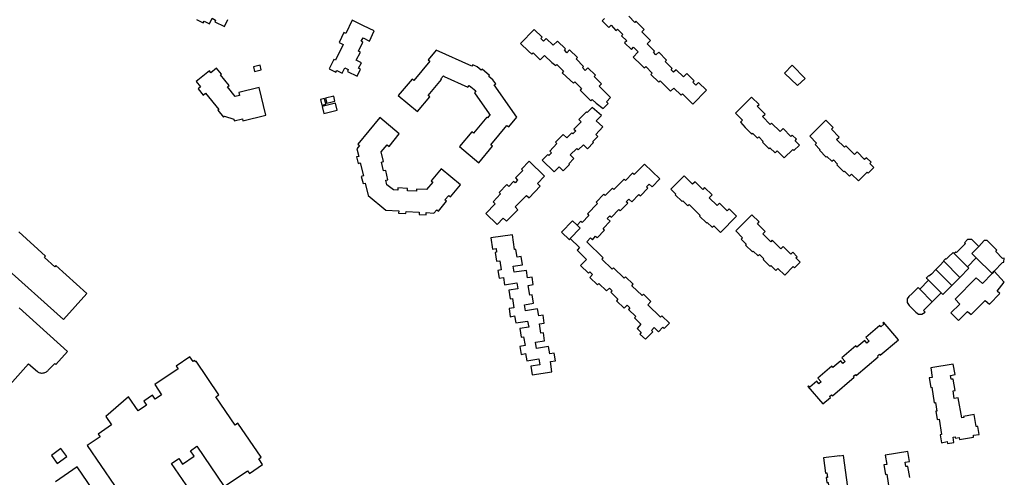
# Model space of a CAD drawing. Units: inches. Extents: x 7498630 to 7506919, y 5773938 to 5782289.
# Drawn here: x 7502327 to 7502909, y 5779162 to 5779433 of the extents above; entities that cross this region are included whole.
import ezdxf

# ---------------------------------------------------------------- set-up
doc = ezdxf.new("R2010")
doc.units = ezdxf.units.IN
doc.header["$MEASUREMENT"] = 0

msp = doc.modelspace()

# ---------------------------------------------------------------- linework, layer by layer
for points in [[(7502431.22, 5779432.71), (7502435.23, 5779430.77), (7502435.79, 5779431.82), (7502438.96, 5779430.22), (7502440.57, 5779433.46), (7502442.62, 5779432.43), (7502442.12, 5779431.37), (7502447.9, 5779428.63), (7502449.84, 5779432.66)], [(7502672.74, 5779433.32), (7502671.43, 5779432.02), (7502675.41, 5779428.01), (7502676.77, 5779429.35), (7502679.57, 5779426.16), (7502680.41, 5779427.02), (7502683.66, 5779423.87), (7502682.83, 5779423.01), (7502685.93, 5779420.18), (7502684.67, 5779418.89), (7502688.68, 5779414.99), (7502689.97, 5779416.32), (7502692.74, 5779413.59), (7502689.78, 5779410.47), (7502694.4, 5779405.89), (7502696.34, 5779404.07), (7502697.16, 5779404.94), (7502701.06, 5779401.02), (7502700.2, 5779400.17), (7502704.84, 5779395.56), (7502705.7, 5779396.41), (7502711.87, 5779390.27), (7502713.78, 5779392.19), (7502718.06, 5779387.99), (7502718.94, 5779388.81), (7502725.08, 5779382.7), (7502733.1, 5779390.84), (7502728.41, 5779395.48), (7502726.86, 5779393.92), (7502725.09, 5779395.7), (7502725.79, 5779396.42), (7502721.41, 5779400.77), (7502719.51, 5779398.81), (7502715.27, 5779403.01), (7502713.71, 5779401.48), (7502712.21, 5779402.96), (7502712.91, 5779403.67), (7502708.67, 5779407.87), (7502709.54, 5779408.76), (7502704.85, 5779413.36), (7502703.25, 5779411.8), (7502701.75, 5779413.33), (7502702.44, 5779414.05), (7502697.97, 5779418.33), (7502699.92, 5779420.31), (7502694.79, 5779425.35), (7502696.29, 5779426.88), (7502691.39, 5779431.68), (7502690.69, 5779431.05), (7502687.15, 5779434.64)], [(7502316.51, 5779287.54), (7502352.5, 5779255.14), (7502366.42, 5779270.53), (7502348.01, 5779287.22), (7502347.33, 5779286.46), (7502341.39, 5779291.91), (7502341.99, 5779292.75), (7502326.06, 5779307.16)], [(7502309.28, 5779204.05), (7502331.89, 5779228.91), (7502337.1, 5779224.43), (7502337.58, 5779224.14), (7502338.04, 5779223.93), (7502338.51, 5779223.76), (7502339, 5779223.65), (7502339.49, 5779223.58), (7502339.99, 5779223.57), (7502340.57, 5779223.62), (7502341.06, 5779223.72), (7502341.54, 5779223.86), (7502342, 5779224.06), (7502342.43, 5779224.3), (7502342.85, 5779224.58), (7502343.23, 5779224.91), (7502343.57, 5779225.27), (7502347.36, 5779229.29), (7502348.05, 5779228.7), (7502354.96, 5779236.3), (7502326.33, 5779262.06)], [(7502431.59, 5779147.87), (7502416.49, 5779170), (7502420.76, 5779172.91), (7502422.95, 5779169.7), (7502429.81, 5779174.37), (7502427.64, 5779177.61), (7502431.44, 5779180.2), (7502447.68, 5779156.4), (7502461.45, 5779165.78), (7502462.55, 5779164.15), (7502470.41, 5779169.52), (7502468.16, 5779172.87), (7502469.62, 5779173.88), (7502455.83, 5779193.81), (7502454.07, 5779192.66), (7502442.63, 5779209.39), (7502444.42, 5779210.61), (7502430.99, 5779230.5), (7502430.53, 5779230.24), (7502430.05, 5779230.94), (7502429.27, 5779230.41), (7502427.4, 5779233.15), (7502419.26, 5779227.61), (7502420.34, 5779226.05), (7502406.62, 5779216.72), (7502410.65, 5779210.73), (7502406.8, 5779208.14), (7502405.28, 5779210.38), (7502400.11, 5779206.87), (7502401.65, 5779204.64), (7502396.69, 5779201.26), (7502391.02, 5779209.56), (7502377.64, 5779197.89), (7502381.02, 5779192.9), (7502373.1, 5779187.48), (7502374.18, 5779185.9), (7502366.65, 5779180.77), (7502382.83, 5779156.96)], [(7502853.59, 5779161.83), (7502852.39, 5779168.36), (7502851.17, 5779168.17), (7502850.76, 5779170.83), (7502853.39, 5779171.26), (7502852.39, 5779177.17), (7502838.96, 5779175.01), (7502838.96, 5779175.01), (7502839.88, 5779169.46), (7502838.05, 5779169.27), (7502839.04, 5779163.62), (7502839.79, 5779163.73), (7502841.26, 5779154.48)], [(7502372.79, 5779150.16), (7502360.63, 5779167.97), (7502347.76, 5779159.21)]]:
    msp.add_lwpolyline(points)
for points in [[(7502523.45, 5779432.34), (7502519.59, 5779424.44), (7502518.51, 5779424.96), (7502515.68, 5779419.13), (7502518.06, 5779417.93), (7502513.55, 5779408.64), (7502512.47, 5779409.14), (7502509.8, 5779403.52), (7502513.79, 5779401.48), (7502514.29, 5779402.5), (7502517.5, 5779400.99), (7502519, 5779404.17), (7502521.13, 5779403.16), (7502520.61, 5779402.04), (7502526.33, 5779399.28), (7502528.34, 5779403.36), (7502527.25, 5779403.92), (7502528.88, 5779407.12), (7502525.88, 5779408.62), (7502528.26, 5779413.36), (7502527.18, 5779413.91), (7502529.81, 5779419.27), (7502528.69, 5779419.82), (7502529.84, 5779421.94), (7502533.7, 5779419.94), (7502536.49, 5779425.94), (7502530.21, 5779428.96), (7502523.45, 5779432.34)], [(7502667.87, 5779383.3), (7502671.99, 5779380.04), (7502674.94, 5779383.03), (7502673.87, 5779384.08), (7502676.42, 5779386.65), (7502669.54, 5779393.31), (7502670.93, 5779394.75), (7502666.64, 5779398.92), (7502667.48, 5779399.76), (7502662.84, 5779404.23), (7502661.28, 5779402.61), (7502659.74, 5779404.24), (7502660.44, 5779404.95), (7502655.91, 5779409.39), (7502656.74, 5779410.25), (7502652.1, 5779414.72), (7502650.54, 5779413.1), (7502649, 5779414.69), (7502649.7, 5779415.41), (7502644.95, 5779420), (7502642.44, 5779417.45), (7502638.29, 5779421.54), (7502636.71, 5779419.94), (7502635.1, 5779421.54), (7502635.79, 5779422.26), (7502631.06, 5779426.8), (7502623.12, 5779418.58), (7502627.83, 5779413.99), (7502629.77, 5779412.18), (7502630.62, 5779413.03), (7502634.78, 5779408.86), (7502637.33, 5779411.4), (7502641.63, 5779407.22), (7502643.88, 5779405.56), (7502644.55, 5779406.17), (7502648.6, 5779402.12), (7502647.77, 5779401.26), (7502652.39, 5779396.75), (7502654.34, 5779394.97), (7502655.19, 5779395.82), (7502659.19, 5779391.84), (7502658.33, 5779391), (7502662.88, 5779386.39), (7502664.67, 5779384.65), (7502665.48, 5779385.48), (7502667.87, 5779383.3)], [(7502550.69, 5779387.72), (7502562.1, 5779378.21), (7502569.38, 5779386.95), (7502568.38, 5779387.78), (7502576.26, 5779397.24), (7502575.9, 5779397.54), (7502577.47, 5779399.43), (7502577.93, 5779399.04), (7502591.89, 5779392.68), (7502592.74, 5779393.7), (7502596.66, 5779390.44), (7502595.81, 5779389.42), (7502604.58, 5779376.83), (7502605.04, 5779376.45), (7502603.48, 5779374.57), (7502603.12, 5779374.87), (7502595.23, 5779365.41), (7502594.23, 5779366.24), (7502586.95, 5779357.51), (7502598.35, 5779348), (7502606.53, 5779357.81), (7502605.53, 5779358.64), (7502615.05, 5779370.06), (7502616.05, 5779369.23), (7502620.82, 5779374.96), (7502607.52, 5779394.04), (7502608.38, 5779394.64), (7502606.74, 5779397), (7502604.26, 5779399.06), (7502604.74, 5779399.63), (7502600.32, 5779403.3), (7502599.85, 5779402.74), (7502597.37, 5779404.79), (7502594.76, 5779405.99), (7502594.33, 5779405.03), (7502573.16, 5779414.68), (7502568.39, 5779408.95), (7502569.38, 5779408.12), (7502559.86, 5779396.7), (7502558.86, 5779397.53), (7502550.69, 5779387.72)], [(7502436.61, 5779389.16), (7502444.43, 5779379.44), (7502443.99, 5779379.02), (7502447.24, 5779374.98), (7502447.94, 5779375.53), (7502453.35, 5779373.69), (7502453.56, 5779372.84), (7502458.42, 5779374.03), (7502458.7, 5779372.86), (7502472.38, 5779376.22), (7502468.38, 5779392.53), (7502456.34, 5779389.57), (7502456.77, 5779387.82), (7502454.21, 5779387.2), (7502449.67, 5779392.86), (7502450.6, 5779393.61), (7502445.53, 5779399.92), (7502445.99, 5779400.3), (7502443.06, 5779403.95), (7502439.7, 5779401.26), (7502438.88, 5779402.27), (7502431.09, 5779396.03), (7502433.6, 5779392.91), (7502432.2, 5779391.78), (7502435.21, 5779388.04), (7502436.61, 5779389.16)], [(7502464.92, 5779404.76), (7502465.6, 5779401.95), (7502469.62, 5779402.94), (7502468.93, 5779405.75), (7502464.92, 5779404.76)], [(7502791.47, 5779397.82), (7502783.86, 5779405.62), (7502779.31, 5779401.07), (7502787.02, 5779393.76), (7502791.47, 5779397.82)], [(7502507.04, 5779386.06), (7502504.6, 5779385.46), (7502505.42, 5779382.06), (7502507.84, 5779382.64), (7502507.04, 5779386.06)], [(7502513.22, 5779384.46), (7502512.52, 5779387.37), (7502507.67, 5779386.23), (7502508.38, 5779383.31), (7502513.22, 5779384.46)], [(7502759.86, 5779386.76), (7502750.32, 5779377.29), (7502754.45, 5779373.12), (7502753.21, 5779371.9), (7502755.97, 5779368.89), (7502759.94, 5779364.98), (7502760.35, 5779365.44), (7502763.3, 5779362.49), (7502764.18, 5779363.37), (7502766.75, 5779360.65), (7502766.31, 5779360.21), (7502770.28, 5779356.28), (7502770.7, 5779356.72), (7502773.75, 5779353.76), (7502774.97, 5779355.02), (7502779.2, 5779350.81), (7502784.29, 5779355.85), (7502784.87, 5779355.28), (7502788.14, 5779358.41), (7502785.58, 5779361.04), (7502786.4, 5779361.9), (7502783.88, 5779364.34), (7502783.04, 5779363.52), (7502778.6, 5779368.17), (7502776.84, 5779366.45), (7502771.7, 5779371.49), (7502770.88, 5779370.67), (7502766.28, 5779375.36), (7502767.78, 5779376.82), (7502763.19, 5779381.36), (7502764.23, 5779382.42), (7502759.86, 5779386.76)], [(7502505.59, 5779381.28), (7502506.63, 5779377.15), (7502514.51, 5779379.08), (7502513.48, 5779383.22), (7502505.59, 5779381.28)], [(7502665.38, 5779380.68), (7502662.48, 5779377.72), (7502662.09, 5779378.1), (7502657.62, 5779373.47), (7502658.88, 5779372.26), (7502654.66, 5779367.85), (7502655.71, 5779366.85), (7502654.02, 5779365.14), (7502653.37, 5779365.74), (7502650.47, 5779362.75), (7502648.34, 5779364.78), (7502643.78, 5779360.22), (7502644.64, 5779359.36), (7502640.43, 5779354.92), (7502641.46, 5779353.94), (7502639.81, 5779352.2), (7502639.17, 5779352.82), (7502635.9, 5779349.46), (7502643.05, 5779342.57), (7502645.96, 5779345.57), (7502648.36, 5779343.23), (7502651.96, 5779347), (7502651.57, 5779347.37), (7502654.57, 5779350.51), (7502652.49, 5779352.59), (7502656.36, 5779356.46), (7502657.2, 5779355.61), (7502660.25, 5779358.67), (7502662.7, 5779356.3), (7502666.31, 5779360.02), (7502665.81, 5779360.51), (7502668.84, 5779363.44), (7502667.59, 5779364.73), (7502671.72, 5779369.14), (7502667.92, 5779372.85), (7502671.02, 5779375.99), (7502665.38, 5779380.68)], [(7502539.83, 5779374.69), (7502526.77, 5779359.06), (7502527.68, 5779358.12), (7502526.16, 5779356.26), (7502527.27, 5779351.77), (7502526.08, 5779351.48), (7502527.04, 5779347.57), (7502528.23, 5779347.86), (7502530.09, 5779340.24), (7502528.83, 5779339.93), (7502529.88, 5779335.65), (7502531.15, 5779335.96), (7502532.95, 5779328.6), (7502543.39, 5779319.89), (7502550.96, 5779319.44), (7502550.88, 5779318.14), (7502555.28, 5779317.88), (7502555.36, 5779319.17), (7502563.11, 5779318.72), (7502563.03, 5779317.42), (7502567.13, 5779317.18), (7502567.21, 5779318.48), (7502571.83, 5779318.2), (7502573.46, 5779320.16), (7502574.45, 5779319.32), (7502579.33, 5779325.17), (7502578.33, 5779326), (7502580.56, 5779328.67), (7502581.56, 5779327.84), (7502587.48, 5779334.96), (7502576.08, 5779344.47), (7502570.14, 5779337.34), (7502571.14, 5779336.52), (7502567.41, 5779332.06), (7502561.48, 5779332.4), (7502561.4, 5779331.09), (7502556.09, 5779331.36), (7502556.17, 5779332.7), (7502550.43, 5779333.05), (7502550.35, 5779331.75), (7502547.81, 5779331.9), (7502544.03, 5779334.86), (7502543.36, 5779337.58), (7502544.62, 5779337.89), (7502543.25, 5779343.47), (7502541.99, 5779343.16), (7502540.72, 5779348.33), (7502542, 5779348.64), (7502540.58, 5779354.36), (7502544.14, 5779358.67), (7502545.33, 5779357.67), (7502551.23, 5779365.18), (7502539.83, 5779374.69)], [(7502794.24, 5779363.64), (7502798.32, 5779359.53), (7502797.56, 5779358.77), (7502800.31, 5779355.82), (7502799.98, 5779355.33), (7502803.92, 5779351.36), (7502804.39, 5779351.72), (7502807.37, 5779348.83), (7502808.25, 5779349.72), (7502810.76, 5779347.13), (7502810.37, 5779346.66), (7502814.37, 5779342.67), (7502814.79, 5779343.09), (7502817.77, 5779340.11), (7502818.94, 5779341.31), (7502823.11, 5779337.22), (7502828.17, 5779342.31), (7502828.8, 5779341.72), (7502832.2, 5779345.08), (7502829.83, 5779347.55), (7502830.53, 5779348.27), (7502827.8, 5779350.92), (7502826.7, 5779349.84), (7502822.3, 5779354.36), (7502820.78, 5779352.89), (7502815.68, 5779357.97), (7502814.84, 5779357.12), (7502810.17, 5779361.78), (7502811.61, 5779363.21), (7502807.21, 5779367.8), (7502808.15, 5779368.83), (7502803.77, 5779373.23), (7502794.24, 5779363.64)], [(7502628.23, 5779348.92), (7502623.61, 5779344.27), (7502624.43, 5779343.45), (7502620.04, 5779338.97), (7502621.3, 5779337.65), (7502619.84, 5779336.12), (7502618.94, 5779336.96), (7502616.05, 5779333.99), (7502615.02, 5779335.02), (7502610.4, 5779330.32), (7502611.22, 5779329.51), (7502606.85, 5779324.9), (7502608, 5779323.68), (7502602.52, 5779317.95), (7502609.16, 5779311.44), (7502612.88, 5779315.27), (7502614.84, 5779313.34), (7502621.53, 5779320.16), (7502619.82, 5779321.84), (7502626.63, 5779328.7), (7502628.11, 5779327.28), (7502634.71, 5779334.16), (7502633.06, 5779335.8), (7502637.26, 5779340.06), (7502628.23, 5779348.92)], [(7502696.46, 5779347.18), (7502690.24, 5779340.96), (7502689.4, 5779341.74), (7502685.24, 5779337.48), (7502684.37, 5779338.3), (7502678.33, 5779332.1), (7502677.47, 5779332.94), (7502673.17, 5779328.56), (7502672.33, 5779329.4), (7502667.84, 5779324.67), (7502668.69, 5779323.79), (7502662.62, 5779317.66), (7502663.47, 5779316.73), (7502659.56, 5779312.71), (7502658.77, 5779313.43), (7502656.53, 5779311.13), (7502658.41, 5779309.23), (7502652.5, 5779303.15), (7502658.02, 5779297.76), (7502656.52, 5779296.2), (7502662.12, 5779290.79), (7502658.59, 5779287.17), (7502663.24, 5779282.65), (7502664.08, 5779283.47), (7502665.66, 5779281.92), (7502664.11, 5779280.12), (7502668.67, 5779275.76), (7502669.47, 5779276.54), (7502673.97, 5779272.26), (7502675.72, 5779273.86), (7502677.29, 5779272.27), (7502676.48, 5779271.39), (7502680.74, 5779267.21), (7502679.97, 5779266.37), (7502684.5, 5779261.97), (7502686.18, 5779263.65), (7502687.79, 5779262.05), (7502687.04, 5779261.22), (7502691.26, 5779257.02), (7502690.45, 5779256.15), (7502694.34, 5779252.42), (7502692.02, 5779249.98), (7502694.56, 5779247.51), (7502693.75, 5779246.65), (7502696.99, 5779243.52), (7502701.36, 5779247.97), (7502700.56, 5779248.81), (7502702.23, 5779250.51), (7502704.83, 5779248.02), (7502707.24, 5779250.62), (7502708.12, 5779249.82), (7502711.32, 5779253.06), (7502706.75, 5779257.42), (7502705.94, 5779256.6), (7502698.51, 5779263.93), (7502700.29, 5779265.84), (7502695.8, 5779270.22), (7502695.1, 5779269.5), (7502688.98, 5779275.21), (7502689.83, 5779276.11), (7502685.29, 5779280.5), (7502684.38, 5779279.66), (7502678.12, 5779285.86), (7502677.28, 5779284.96), (7502671.18, 5779290.87), (7502671.98, 5779291.71), (7502662.24, 5779301.26), (7502664.52, 5779303.58), (7502665.65, 5779302.47), (7502667.53, 5779304.45), (7502668.38, 5779303.63), (7502672.75, 5779308.15), (7502671.97, 5779309.02), (7502676.11, 5779313.33), (7502674.39, 5779314.97), (7502676.01, 5779316.67), (7502676.88, 5779315.84), (7502681.27, 5779320.31), (7502682.13, 5779319.5), (7502686.5, 5779324.01), (7502685.67, 5779324.87), (7502687.17, 5779326.5), (7502689.05, 5779324.9), (7502693.19, 5779329.16), (7502694.09, 5779328.34), (7502698.45, 5779332.88), (7502697.59, 5779333.7), (7502699.15, 5779335.36), (7502700.99, 5779333.76), (7502705.5, 5779338.43), (7502696.46, 5779347.18)], [(7502712.04, 5779332.36), (7502715.05, 5779329.38), (7502714.63, 5779328.95), (7502718.66, 5779324.99), (7502719.1, 5779325.38), (7502722.03, 5779322.46), (7502722.91, 5779323.25), (7502729.48, 5779316.82), (7502729.09, 5779316.41), (7502733.19, 5779312.34), (7502733.56, 5779312.72), (7502736.57, 5779309.89), (7502737.4, 5779310.72), (7502741.4, 5779306.74), (7502750.99, 5779316.3), (7502746.58, 5779320.73), (7502745.46, 5779319.6), (7502740.92, 5779324.12), (7502739.48, 5779322.67), (7502734.76, 5779327.25), (7502736.42, 5779328.98), (7502732.04, 5779333.32), (7502730.94, 5779332.22), (7502726.44, 5779336.77), (7502724.95, 5779335.29), (7502719.87, 5779340.27), (7502712.04, 5779332.36)], [(7502750.46, 5779307.66), (7502754.51, 5779303.62), (7502753.64, 5779302.75), (7502756.68, 5779299.74), (7502756.26, 5779299.31), (7502760.34, 5779295.37), (7502760.72, 5779295.75), (7502763.72, 5779292.88), (7502764.55, 5779293.7), (7502767.13, 5779291.18), (7502766.7, 5779290.76), (7502770.67, 5779286.76), (7502771.14, 5779287.17), (7502774.11, 5779284.28), (7502775.31, 5779285.45), (7502779.42, 5779281.39), (7502784.51, 5779286.54), (7502785.18, 5779285.86), (7502788.56, 5779289.24), (7502786.08, 5779291.69), (7502786.79, 5779292.4), (7502784.17, 5779295.01), (7502783.04, 5779293.93), (7502778.53, 5779298.52), (7502777.07, 5779297.02), (7502771.98, 5779302.09), (7502771.13, 5779301.25), (7502766.45, 5779305.84), (7502767.86, 5779307.35), (7502763.28, 5779311.84), (7502764.3, 5779312.96), (7502759.96, 5779317.26), (7502750.46, 5779307.66)], [(7502647.31, 5779306.9), (7502652.01, 5779302.32), (7502652.5, 5779303.15), (7502658.41, 5779309.23), (7502656.53, 5779311.13), (7502653.86, 5779313.65), (7502647.31, 5779306.9)], [(7502605.51, 5779303.46), (7502606.57, 5779296.89), (7502608.64, 5779297.22), (7502608.94, 5779295.06), (7502608.05, 5779294.8), (7502608.92, 5779289.74), (7502610.8, 5779290), (7502611.68, 5779284.6), (7502609.64, 5779284.24), (7502610.34, 5779279.68), (7502612.98, 5779280.03), (7502613.65, 5779275.81), (7502620.83, 5779276.97), (7502621.38, 5779273.43), (7502616.15, 5779272.67), (7502616.84, 5779267.45), (7502618.3, 5779267.69), (7502619.17, 5779262.16), (7502616.25, 5779261.72), (7502616.98, 5779256.87), (7502619.6, 5779257.31), (7502620.23, 5779253.2), (7502627.25, 5779254.22), (7502627.9, 5779250.77), (7502622.68, 5779249.95), (7502623.45, 5779244.88), (7502624.88, 5779245.08), (7502625.74, 5779239.85), (7502622.73, 5779239.3), (7502623.52, 5779234.62), (7502626.1, 5779235.06), (7502626.76, 5779230.82), (7502633.89, 5779231.94), (7502634.42, 5779228.48), (7502629.15, 5779227.62), (7502629.96, 5779222.47), (7502641.63, 5779224.26), (7502640.73, 5779230.31), (7502643.75, 5779230.79), (7502642.95, 5779235.36), (7502640.39, 5779234.98), (7502639.66, 5779239.21), (7502632.54, 5779238), (7502632, 5779241.84), (7502637.28, 5779242.59), (7502636.59, 5779247.39), (7502635.05, 5779247.25), (7502634.23, 5779252.72), (7502637.12, 5779253.15), (7502636.4, 5779257.73), (7502633.83, 5779257.33), (7502633.16, 5779261.56), (7502625.98, 5779260.43), (7502625.43, 5779264), (7502630.76, 5779264.86), (7502629.95, 5779269.89), (7502628.56, 5779269.71), (7502627.64, 5779275.44), (7502630.56, 5779275.87), (7502629.89, 5779280.37), (7502627.27, 5779279.98), (7502626.55, 5779284.25), (7502619.36, 5779283.23), (7502618.8, 5779286.74), (7502624.22, 5779287.6), (7502623.45, 5779292.43), (7502621.07, 5779292.1), (7502620.39, 5779296.72), (7502619.6, 5779296.6), (7502618.31, 5779305.42), (7502605.51, 5779303.46)], [(7502887.71, 5779302.52), (7502885.93, 5779300.65), (7502886.4, 5779300.2), (7502881.04, 5779294.91), (7502880.78, 5779295.16), (7502879.84, 5779294.2), (7502887.56, 5779286.47), (7502892.83, 5779291.75), (7502890.27, 5779294.35), (7502891.62, 5779295.69), (7502894.25, 5779298.36), (7502890.13, 5779302.61), (7502887.71, 5779302.52)], [(7502908.44, 5779291.42), (7502904.47, 5779295.41), (7502905.08, 5779296.23), (7502899.29, 5779302), (7502897.5, 5779301.96), (7502894.25, 5779298.36), (7502891.62, 5779295.69), (7502890.27, 5779294.35), (7502892.83, 5779291.75), (7502902.27, 5779282.55), (7502903.5, 5779283.82), (7502908.33, 5779289.02), (7502909.15, 5779289.23), (7502909.35, 5779291.46), (7502908.44, 5779291.42)], [(7502888.5, 5779285.53), (7502887.56, 5779286.47), (7502879.84, 5779294.2), (7502879.1, 5779294.93), (7502876.35, 5779292.39), (7502874.91, 5779290.96), (7502874.66, 5779291.22), (7502873.37, 5779289.95), (7502873.66, 5779289.66), (7502883.15, 5779280.17), (7502888.5, 5779285.53)], [(7502883.15, 5779280.17), (7502873.66, 5779289.66), (7502871.3, 5779287.26), (7502868.9, 5779284.91), (7502878.4, 5779275.41), (7502883.15, 5779280.17)], [(7502878.4, 5779275.41), (7502868.9, 5779284.91), (7502866.25, 5779282.13), (7502864.8, 5779280.81), (7502864.54, 5779281.07), (7502863.2, 5779279.79), (7502863.58, 5779279.4), (7502864.52, 5779278.45), (7502871.98, 5779270.99), (7502872.98, 5779269.99), (7502878.4, 5779275.41)], [(7502906.71, 5779270.61), (7502905.29, 5779271.96), (7502909.42, 5779277.31), (7502903.5, 5779283.82), (7502902.27, 5779282.55), (7502896.55, 5779276.5), (7502892.69, 5779279.95), (7502880.42, 5779267.26), (7502883.18, 5779264.25), (7502877.67, 5779259.23), (7502882.34, 5779254.56), (7502887.55, 5779259.91), (7502889.72, 5779258.15), (7502898.11, 5779266.54), (7502900.75, 5779264.31), (7502906.71, 5779270.61)], [(7502866.81, 5779265.77), (7502871.98, 5779270.99), (7502864.52, 5779278.45), (7502859.39, 5779273.23), (7502866.81, 5779265.77)], [(7502866.81, 5779265.77), (7502859.39, 5779273.23), (7502858.44, 5779274.18), (7502854.9, 5779270.58), (7502852.96, 5779268.9), (7502852.02, 5779267.4), (7502851.96, 5779265.24), (7502853.03, 5779263.6), (7502857.05, 5779259.48), (7502858.68, 5779258.48), (7502860.57, 5779258.35), (7502862.67, 5779259.66), (7502861.66, 5779260.63), (7502866.81, 5779265.77)], [(7502801.95, 5779205.31), (7502806.49, 5779209.15), (7502806.04, 5779209.69), (7502807.23, 5779210.7), (7502807.68, 5779210.16), (7502820.57, 5779221.09), (7502820.12, 5779221.63), (7502821.32, 5779222.64), (7502821.77, 5779222.11), (7502834.73, 5779233.1), (7502834.28, 5779233.63), (7502835.48, 5779234.65), (7502835.93, 5779234.12), (7502846.73, 5779243.28), (7502838, 5779253.58), (7502837.53, 5779253.17), (7502838.18, 5779252.41), (7502836.39, 5779250.9), (7502835.75, 5779251.67), (7502827.51, 5779244.68), (7502829.45, 5779242.39), (7502828.08, 5779241.22), (7502826.78, 5779242.75), (7502822.21, 5779238.87), (7502821.56, 5779239.63), (7502813.32, 5779232.65), (7502815.26, 5779230.36), (7502813.88, 5779229.21), (7502812.6, 5779230.72), (7502808.02, 5779226.84), (7502807.38, 5779227.61), (7502799.12, 5779220.6), (7502801.07, 5779218.32), (7502799.7, 5779217.16), (7502798.38, 5779218.66), (7502794.28, 5779215.18), (7502793.61, 5779215.93), (7502793.16, 5779215.55), (7502801.95, 5779205.31)], [(7502865.89, 5779226.65), (7502866.76, 5779221.02), (7502865, 5779220.72), (7502865.89, 5779215.08), (7502866.5, 5779215.12), (7502868, 5779205.98), (7502868.6, 5779206.05), (7502869.42, 5779201.1), (7502868.86, 5779200.97), (7502869.64, 5779196), (7502870.9, 5779196.2), (7502872.28, 5779187.24), (7502871.37, 5779187.09), (7502872.17, 5779182.33), (7502875.62, 5779182.98), (7502875.79, 5779181.92), (7502879.63, 5779182.56), (7502879.14, 5779185.57), (7502880.36, 5779185.72), (7502880.46, 5779185.12), (7502882.78, 5779185.5), (7502882.97, 5779184.32), (7502891.26, 5779185.67), (7502891.09, 5779186.71), (7502894.5, 5779187.25), (7502893.68, 5779192), (7502892.84, 5779191.88), (7502891.61, 5779198.94), (7502885.36, 5779197.86), (7502885.48, 5779197.16), (7502884.2, 5779196.96), (7502882.09, 5779208.91), (7502879.83, 5779208.56), (7502879.14, 5779212.97), (7502880.25, 5779213.17), (7502879.19, 5779219.99), (7502877.89, 5779219.84), (7502877.58, 5779222.13), (7502880.35, 5779222.62), (7502879.24, 5779228.83), (7502865.89, 5779226.65)], [(7502354.52, 5779174.18), (7502351.02, 5779178.92), (7502345.37, 5779174.75), (7502348.87, 5779170.02), (7502354.52, 5779174.18)], [(7502814.32, 5779174.73), (7502812.02, 5779174.42), (7502812, 5779174.56), (7502802.48, 5779173.32), (7502803.64, 5779164.34), (7502804.39, 5779164.44), (7502804.75, 5779161.76), (7502803.99, 5779161.66), (7502804.39, 5779158.71), (7502805.15, 5779158.8), (7502805.82, 5779153.69), (7502805.06, 5779153.59), (7502805.15, 5779153.05), (7502810.57, 5779153.75), (7502812.68, 5779137.87), (7502819.13, 5779138.73), (7502814.32, 5779174.73)]]:
    msp.add_lwpolyline(points, close=True)

doc.saveas('drawing.dxf')
